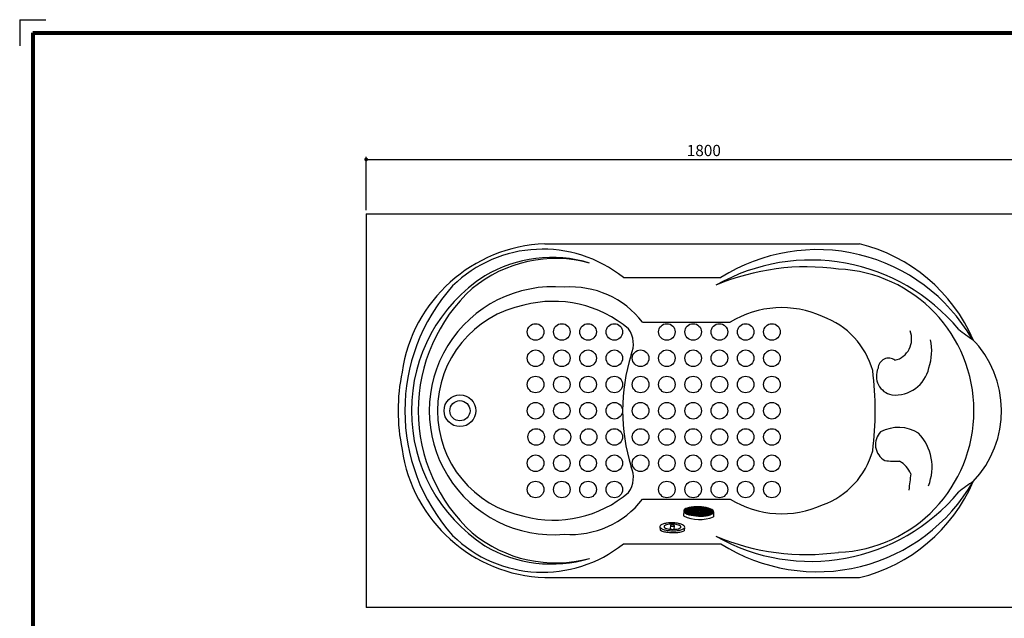
# Model space of a CAD drawing. Extents: x -4545 to 13331, y 137 to 2993.
# Drawn here: x 4722 to 7346, y 1397 to 2993 of the extents above; entities that cross this region are included whole.
import ezdxf

# ---------------------------------------------------------------- set-up
doc = ezdxf.new("R2010")
doc.units = 0
doc.header["$MEASUREMENT"] = 0
doc.layers.get('DEFPOINTS').update_dxf_attribs({"color": 6})
doc.layers.add('DIM', color=1, linetype='Continuous')
doc.layers.add('WAKU', color=2, linetype='Continuous')
doc.styles.add('STYLE1', font='txt')
doc.dimstyles.new('ISO-10', dxfattribs={"dimscale": 10, "dimtxt": 2.5, "dimasz": 0.7, "dimexe": 0.7, "dimexo": 1, "dimgap": 0.5, "dimtad": 1, "dimdec": 0, "dimdsep": 46, "dimtxsty": 'STYLE1', "dimblk": 'DOT', "dimcen": 2.5, "dimclrt": 7, "dimadec": 0, "dimazin": 0, "dimtfac": 1, "dimtdec": 0, "dimtix": 1, "dimtmove": 0, "dimatfit": 3, "dimldrblk": 'DOT', "dimfxl": 1, "dimarcsym": 0})

# ---------------------------------------------------------------- blocks, each defined once
blk = doc.blocks.new('A$C5A053F8F')
at = {"color": 3}
for p, q in [((0.2, 12.1), (1.5, 20.7)), ((28.2, 7.1), (28.9, 17.4)), ((37.7, 6.5), (38.4, 17.2)), ((66.1, 10.9), (64.9, 20.1))]:
    blk.add_line(p, q, dxfattribs=at)
for centre, radius, start, end in [((4.1, 10.8), 4.14, 127.6358, 179.6895), ((4.1, 10.8), 4.14, 179.6895, 231.7432), ((17.6, -12), 36.4, 107.5897, 116.11), ((17.7, -6.7), 26.3, 107.5897, 127.6359), ((17.9, 28.2), 26.3, 231.7432, 251.7894), ((26.6, -40.6), 66.3, 97.3098, 107.5898), ((27.2, 56.7), 56.2, 251.7893, 262.0693), ((26.7, -35.2), 56.2, 97.3098, 107.5898), ((12.4, 10.6), 2.63, 126.3754, 179.6896), ((12.4, 10.6), 2.63, 179.6895, 233.0037), ((21.8, -2.1), 18.4, 106.839, 126.3755), ((21.9, 23.2), 18.4, 233.0036, 252.54), ((28.4, 43.7), 39.9, 252.54, 262.4055), ((28, -22.7), 39.9, 96.9736, 106.8391), ((32.5, -86.2), 112.3, 89.6895, 97.3098), ((33.6, 102.2), 102.2, 262.0693, 269.6895), ((32.6, -80.9), 102.2, 89.6895, 97.3098), ((32.8, 76.6), 73.1, 262.4054, 269.6896), ((32.1, -55.7), 73.1, 89.6895, 96.9737), ((29.2, 7.1), 0.949, 132.2917, 176.427), ((29.2, 7.1), 0.949, 176.4269, 220.5622), ((31.1, 8.7), 3.45, 220.5622, 243.3088), ((30.8, 5.2), 3.45, 109.5451, 132.2917), ((32.4, 11.4), 6.51, 243.3089, 256.3988), ((31.9, 2.3), 6.51, 96.455, 109.545), ((33.5, 15.9), 11.1, 256.3988, 266.427), ((32.4, -2.2), 11.1, 86.4269, 96.455), ((32.1, -55.7), 73.1, 82.4054, 89.6896), ((32.8, 76.6), 73.1, 269.6895, 276.9737), ((33.5, 15.9), 11.1, 266.4269, 276.455), ((33.6, 102.2), 102.2, 269.6895, 277.3098), ((32.5, -86.2), 112.3, 82.0693, 89.6895), ((32.6, -80.9), 102.2, 82.0693, 89.6895), ((32.4, -2.2), 11.1, 76.3988, 86.427), ((34, 11.3), 6.51, 276.455, 289.545), ((33.5, 2.2), 6.51, 63.3089, 76.3989), ((35, 8.5), 3.45, 289.5451, 312.2917), ((34.8, 5), 3.45, 40.5622, 63.3088), ((36.7, 6.6), 0.949, 312.2916, 356.4269), ((36.7, 6.6), 0.949, 356.4269, 40.5622), ((36.8, 43.7), 39.9, 276.9736, 286.8391), ((36.4, -22.8), 39.9, 72.54, 82.4055), ((39.4, 56.6), 56.2, 277.3098, 287.5898), ((38.9, -35.3), 56.2, 71.7893, 82.0693), ((38.8, -40.6), 66.3, 71.7893, 82.0693), ((42.9, -2.2), 18.4, 53.0036, 72.54), ((43, 23), 18.4, 286.839, 306.3755), ((52.4, 10.4), 2.63, 306.3754, 359.6896), ((52.4, 10.4), 2.63, 359.6895, 53.0036), ((48.5, 28.1), 26.3, 287.5897, 307.6359), ((48.3, -6.9), 26.3, 51.7432, 71.7894), ((48.2, -12.2), 36.4, 62.6111, 71.7893), ((62, 10.5), 4.14, 307.6359, 359.6896), ((62, 10.5), 4.14, 359.6895, 51.7432)]:
    blk.add_arc(centre, radius, start, end, dxfattribs=at)
blk = doc.blocks.new('A$C3671096B')
at = {"xscale": -1, "rotation": 181.0000000000282}
blk.add_blockref('A$C5A053F8F', (-0.2, 25.6), dxfattribs=at)
blk = doc.blocks.new('A$C1ECB12E5')
at = {"layer": 'DIM', "color": 3}
for p, q in [((3, 26.9), (1.2, 24.9)), ((6, 28.8), (3, 26.9)), ((10.1, 30.4), (6, 28.8)), ((15.1, 31.8), (10.1, 30.4)), ((20.8, 32.8), (15.1, 31.8)), ((27.2, 33.5), (20.8, 32.8)), ((33.9, 33.9), (27.2, 33.5)), ((40.9, 33.8), (33.9, 33.9)), ((47.8, 33.4), (40.9, 33.8)), ((54.5, 32.6), (47.8, 33.4)), ((60.8, 31.4), (54.5, 32.6)), ((66.5, 30), (60.8, 31.4)), ((71.4, 28.3), (66.5, 30)), ((75.3, 26.4), (71.4, 28.3)), ((78.2, 24.3), (75.3, 26.4)), ((0.5, 22.7), (0, 9.2)), ((1.2, 24.9), (0.5, 22.7)), ((0.5, 22.7), (1, 20.5)), ((1, 20.5), (2.7, 18.4)), ((2.7, 18.4), (5.6, 16.3)), ((5.6, 16.3), (9.5, 14.4)), ((9.5, 14.4), (14.4, 12.6)), ((14.4, 12.6), (20.1, 11.2)), ((20.1, 11.2), (26.4, 10.1)), ((26.4, 10.1), (33.1, 9.3)), ((33.1, 9.3), (40, 8.8)), ((40, 8.8), (47, 8.8)), ((47, 8.8), (53.7, 9.1)), ((53.7, 9.1), (60.1, 9.8)), ((60.1, 9.8), (65.8, 10.8)), ((65.8, 10.8), (70.8, 12.2)), ((70.8, 12.2), (74.8, 13.9)), ((74.8, 13.9), (77.9, 15.7)), ((77.9, 15.7), (79.7, 17.8)), ((79.9, 22.1), (78.2, 24.3)), ((79.7, 17.8), (80.4, 19.9)), ((80.4, 19.9), (79.9, 22.1)), ((80.4, 19.9), (80, 7))]:
    blk.add_line(p, q, dxfattribs=at)
at = {"layer": 'DIM', "color": 3, "lineweight": 0}
for p, q in [((2.6, 26.4), (2.3, 18.8)), ((77.1, 25), (4.1, 27.6)), ((4.7, 27.9), (4.3, 17.2)), ((6.7, 29), (6.2, 16)), ((73.6, 27.2), (7.8, 29.5)), ((8.7, 29.9), (8.2, 15)), ((8.7, 29.9), (8.2, 15)), ((10.8, 30.6), (10.2, 14.1)), ((12.8, 31.1), (12.2, 13.4)), ((68.3, 29.3), (13.2, 31.3)), ((14.8, 31.7), (14.1, 12.7)), ((16.8, 32.1), (16.1, 12.2)), ((18.8, 32.5), (18.1, 11.7)), ((20.8, 32.8), (20.1, 11.2)), ((59.6, 31.7), (22, 33)), ((22.8, 33.1), (22.1, 10.8)), ((24.9, 33.3), (24.1, 10.5)), ((26.9, 33.5), (26, 10.1)), ((28.9, 33.6), (28, 9.9)), ((30.9, 33.7), (30, 9.6)), ((30.9, 33.7), (30, 9.6)), ((32.9, 33.8), (32, 9.4)), ((34.9, 33.9), (34, 9.2)), ((36.9, 33.8), (36, 9.1)), ((38.9, 33.8), (38, 8.9)), ((40.9, 33.8), (40, 8.8)), ((42.9, 33.7), (42, 8.8)), ((44.9, 33.6), (44, 8.8)), ((46.9, 33.4), (46, 8.8)), ((48.9, 33.3), (48, 8.8)), ((50.9, 33), (50, 8.9)), ((52.9, 32.8), (52, 9)), ((52.9, 32.8), (52, 9)), ((54.8, 32.5), (54, 9.1)), ((56.8, 32.2), (56, 9.4)), ((58.8, 31.8), (58, 9.6)), ((60.8, 31.4), (60.1, 9.8)), ((62.8, 30.9), (62.1, 10.2)), ((64.8, 30.4), (64.1, 10.5)), ((66.8, 29.9), (66.1, 10.9)), ((68.7, 29.2), (68.1, 11.5)), ((70.7, 28.5), (70.1, 12)), ((70.7, 28.5), (70.1, 12)), ((72.7, 27.6), (72.2, 12.8)), ((74.7, 26.7), (74.2, 13.6)), ((80.1, 18.9), (0.7, 21.7)), ((80.2, 20.9), (0.8, 23.7)), ((79, 17), (1.7, 19.7)), ((79.2, 23), (1.9, 25.7)), ((76.8, 15), (3.8, 17.6)), ((73.1, 13.2), (7.3, 15.5)), ((67.7, 11.4), (12.6, 13.3)), ((58.9, 9.7), (21.3, 11)), ((76.6, 25.4), (76.2, 14.7)), ((78.6, 23.8), (78.3, 16.2))]:
    blk.add_line(p, q, dxfattribs=at)
at = {"layer": 'DIM', "color": 3}
blk.add_arc((42.6, 102.6), 102.7, 245.4744, 291.3399, dxfattribs=at)
blk = doc.blocks.new('_DOT')
at = {"color": 0, "linetype": 'ByBlock'}
blk.add_line((-0.5, 0), (-1, 0), dxfattribs=at)
at = {"color": 0, "linetype": 'ByBlock', "const_width": 0.5}
blk.add_lwpolyline([(-0.25, 0, 1), (0.25, 0, 1)], format="xyb", close=True, dxfattribs=at)
blk = doc.blocks.new('*D27')
at = {"layer": 'DEFPOINTS', "color": 0, "lineweight": 0}
for p in [(7445.2, 2620.3), (5645.2, 2475.3), (7445.2, 2475.3)]:
    blk.add_point(p, dxfattribs=at)
at = {"layer": 'DIM', "color": 0, "lineweight": -2}
for p, q in [((5645.2, 2485.3), (5645.2, 2627.3)), ((7445.2, 2485.3), (7445.2, 2627.3)), ((5655.2, 2620.3), (7435.2, 2620.3))]:
    blk.add_line(p, q, dxfattribs=at)
at = {"layer": 'DIM', "color": 0, "lineweight": -2, "xscale": 10, "yscale": 10, "zscale": 10, "rotation": 180}
blk.add_blockref('_DOT', (5645.2, 2620.3), dxfattribs=at)
at = {"layer": 'DIM', "color": 0, "lineweight": -2, "xscale": 10, "yscale": 10, "zscale": 10}
blk.add_blockref('_DOT', (7445.2, 2620.3), dxfattribs=at)
at = {"layer": 'DIM', "color": 7, "insert": (6545.2, 2640.3), "char_height": 30, "attachment_point": 5, "style": 'STYLE1'}
blk.add_mtext('1800', dxfattribs=at)

msp = doc.modelspace()

# ---------------------------------------------------------------- linework, layer by layer
at = {"color": 6}
for p, q in [((5645.2, 2475.3), (5645.2, 1425.3)), ((5645.2, 2475.3), (7445.2, 2475.3)), ((7445.2, 1425.3), (5645.2, 1425.3))]:
    msp.add_line(p, q, dxfattribs=at)
for p, q in [((6121.3, 2395.3), (6960.3, 2395.3)), ((6330.7, 2305.3), (6590.7, 2305.3)), ((6381.7, 2186.4), (6615.6, 2186.4)), ((6381.7, 1714.2), (6615.6, 1714.2)), ((6330.7, 1595.3), (6590.7, 1595.3)), ((6121.3, 1505.3), (6960.3, 1505.3))]:
    msp.add_line(p, q)
for centre, radius in [((6096.7, 2160.3), 22.1), ((6166.7, 2160.3), 22.1), ((6236.7, 2160.3), 22.1), ((6306.7, 2160.3), 22.1), ((6446.7, 2160.3), 22.1), ((6516.7, 2160.3), 22.1), ((6586.7, 2160.3), 22.1), ((6656.7, 2160.3), 22.1), ((6726.7, 2160.3), 22.1), ((6096.7, 2090.3), 22.1), ((6166.7, 2090.3), 22.1), ((6236.7, 2090.3), 22.1), ((6306.7, 2090.3), 22.1), ((6376.7, 2090.3), 22.1), ((6446.7, 2090.3), 22.1), ((6516.7, 2090.3), 22.1), ((6586.7, 2090.3), 22.1), ((6656.7, 2090.3), 22.1), ((6726.7, 2090.3), 22.1), ((6096.7, 2020.3), 22.1), ((6166.7, 2020.3), 22.1), ((6236.7, 2020.3), 22.1), ((6306.7, 2020.3), 22.1), ((6376.7, 2020.3), 22.1), ((6446.7, 2020.3), 22.1), ((6516.7, 2020.3), 22.1), ((6586.7, 2020.3), 22.1), ((6656.7, 2020.3), 22.1), ((6726.7, 2020.3), 22.1), ((5895.2, 1950.3), 42.5), ((5895.2, 1950.3), 26.9), ((6096.7, 1950.3), 22.1), ((6166.7, 1950.3), 22.1), ((6236.7, 1950.3), 22.1), ((6306.7, 1950.3), 22.1), ((6376.7, 1950.3), 22.1), ((6446.7, 1950.3), 22.1), ((6516.7, 1950.3), 22.1), ((6586.7, 1950.3), 22.1), ((6656.7, 1950.3), 22.1), ((6726.7, 1950.3), 22.1), ((6098.3, 1880.3), 22.1), ((6168.3, 1880.3), 22.1), ((6238.3, 1880.3), 22.1), ((6306.7, 1880.3), 22.1), ((6376.7, 1880.3), 22.1), ((6446.7, 1880.3), 22.1), ((6516.7, 1880.3), 22.1), ((6586.7, 1880.3), 22.1), ((6656.7, 1880.3), 22.1), ((6726.7, 1880.3), 22.1), ((6096.7, 1810.3), 22.1), ((6166.7, 1810.3), 22.1), ((6236.7, 1810.3), 22.1), ((6306.7, 1810.3), 22.1), ((6376.7, 1810.3), 22.1), ((6446.7, 1810.3), 22.1), ((6516.7, 1810.3), 22.1), ((6586.7, 1810.3), 22.1), ((6656.7, 1810.3), 22.1), ((6726.7, 1810.3), 22.1), ((6096.7, 1740.3), 22.1), ((6166.7, 1740.3), 22.1), ((6236.7, 1740.3), 22.1), ((6306.7, 1740.3), 22.1), ((6446.7, 1740.3), 22.1), ((6516.7, 1740.3), 22.1), ((6586.7, 1740.3), 22.1), ((6656.7, 1740.3), 22.1), ((6726.7, 1740.3), 22.1)]:
    msp.add_circle(centre, radius)
for centre, radius, start, end in [((6136.5, 1995.7), 399.8, 92.1773, 171.6891), ((6853.2, 1961.6), 446.8, 23.402, 76.1262), ((6115.7, 2037.6), 343.4, 51.2295, 134.3708), ((6847, 1902), 477.8, 30.2296, 122.435), ((6150.4, 2007.3), 348.8, 74.9817, 129.6196), ((6139.9, 2007.8), 351.2, 73.2996, 120.5145), ((6830.8, 1840.6), 511.4, 39.6369, 119.6988), ((6195, 1950.3), 429.1, 122.9552, 237.0448), ((6818.8, 1715.4), 618.5, 82.0495, 112.9722), ((6887.3, 1950.3), 378, 272.5937, 87.4063), ((6247.2, 1950.3), 498.8, 138.1575, 221.8425), ((6224.3, 1950.3), 440.3, 132.2914, 227.7086), ((6144, 1950.3), 330.6, 85.0098, 274.9902), ((6190.4, 2038.3), 242, 37.7391, 94.1708), ((6122, 1950.3), 287, 101.3064, 258.6936), ((6144.7, 1934.2), 307.8, 49.5049, 104.8624), ((6752.6, 1964.1), 261.1, 65.3124, 121.6308), ((6789.8, 2000.7), 213.1, 15.3694, 70.2942), ((6288.3, 2128), 69.2, 335.6335, 35.572), ((7040.6, 2141.5), 58.5, 283.8826, 21.7265), ((7609.8, 2661.4), 626.9, 232.0912, 236.44), ((7003.2, 2110.9), 149.4, 341.9218, 11.1008), ((7064.4, 1950.3), 274.2, 316.4959, 44.538), ((6833.4, 1950.3), 504.6, 162.8025, 197.1975), ((7037.7, 2062.3), 28.1, 52.8636, 177.6776), ((6238.6, 1950.3), 508.3, 168.2817, 191.7183), ((6170.3, 1950.3), 831.9, 352.6175, 7.3825), ((7055.9, 2042.5), 50.8, 155.6015, 258.8975), ((7055, 2084.6), 92.5, 264.5043, 347.4451), ((7051.7, 1860.2), 49, 136.0144, 240.647), ((7063.7, 1801.8), 103.8, 58.6999, 117.0605), ((7021.6, 1799.9), 132, 337.842, 43.3177), ((6136.5, 1904.8), 399.8, 188.3109, 267.8227), ((6789.8, 1899.9), 213.1, 289.7058, 344.6306), ((7059.6, 2072.4), 256.8, 262.8794, 271.6714), ((7034.3, 1756.3), 67.7, 22.2104, 61.0917), ((6288.3, 1772.5), 69.2, 324.428, 24.3665), ((6847.3, 2000.5), 479.6, 237.6554, 330.1214), ((6853.2, 1939), 446.8, 283.8738, 336.598), ((9718.6, 1417.9), 2646.7, 172.0941, 173.034), ((7609.8, 1239.2), 626.9, 123.56, 127.9088), ((6144.7, 1966.3), 307.8, 255.1376, 310.4951), ((6830.8, 2060), 511.4, 240.3012, 320.3631), ((6190.4, 1862.3), 242, 265.8292, 322.2609), ((6752.6, 1936.5), 261.1, 238.3692, 294.6876), ((6115.7, 1863), 343.4, 225.6292, 308.7705), ((6150.4, 1893.3), 348.8, 230.3804, 285.0183), ((6818.8, 2185.2), 618.5, 247.0278, 277.9505), ((6139.9, 1892.8), 351.2, 239.4855, 286.7004)]:
    msp.add_arc(centre, radius, start, end)
at = {"layer": 'DEFPOINTS'}
for q in [(4791.7, 2993), (4721.7, 2923), (4791.7, 2993), (4721.7, 2923)]:
    msp.add_line((4721.7, 2993), q, dxfattribs=at)
at = {"layer": 'WAKU', "lineweight": 80}
for q in [(4756.7, 172), (8662.7, 2958)]:
    msp.add_line((4756.7, 2958), q, dxfattribs=at)

# ---------------------------------------------------------------- block references
at = {"linetype": 'Continuous', "lineweight": 0}
msp.add_blockref('A$C1ECB12E5', (6491, 1660.4), dxfattribs=at)
at = {"layer": 'DIM', "xscale": -1}
msp.add_blockref('A$C3671096B', (6494.1, 1625.2), dxfattribs=at)

# ---------------------------------------------------------------- dimensions: what is measured, and where the dimension line sits
at = {"layer": 'DIM'}
dim = msp.add_linear_dim(base=(7445.2, 2620.3), p1=(5645.2, 2475.3), p2=(7445.2, 2475.3), angle=180, dimstyle='ISO-10', override={"dimtxt": 3, "dimasz": 1}, dxfattribs=at)
dim.commit()
dim.dimension.update_dxf_attribs({"geometry": '*D27', "text_midpoint": (6545.2, 2640.3)})

doc.saveas('drawing.dxf')
